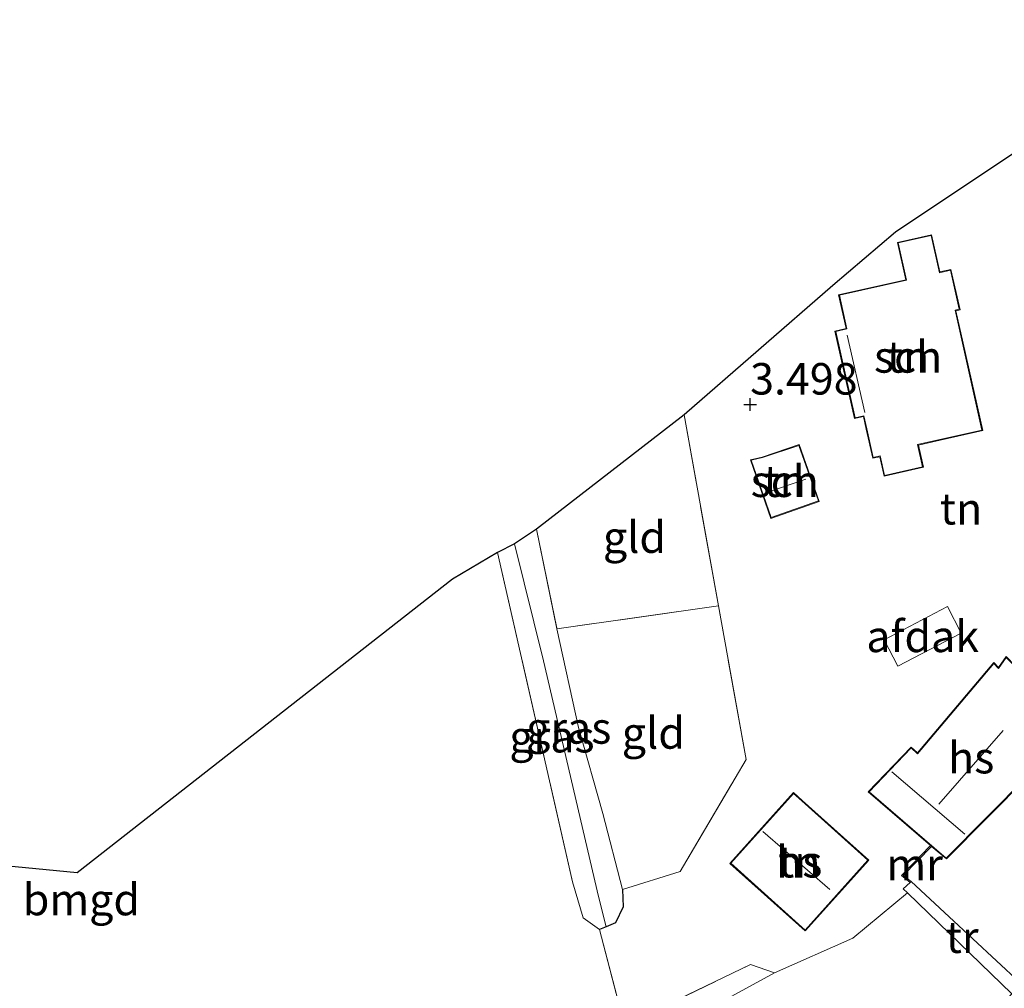
# Model space of a CAD drawing. Units: metres. Extents: x 149990 to 160005, y 424998 to 431251.
# Drawn here: x 150151 to 150229, y 426651 to 426727 of the extents above; entities that cross this region are included whole.
import ezdxf
from ezdxf.enums import TextEntityAlignment as Align

# ---------------------------------------------------------------- set-up
doc = ezdxf.new("R2010")
doc.units = ezdxf.units.M
doc.linetypes.add('IE-TERREINAFSCHEIDING', pattern=[10, 8, -2])
doc.layers.get('0').update_dxf_attribs({"lineweight": 25})
for name, color, linetype, lineweight in [('B-ME-GW-HOOGTEPUNT-S-B1', 10, 'Continuous', 25), ('B-ME-GW-INSTEEKWATERGANG-L-B1', 10, 'Continuous', 25), ('B-ME-GW-TEENLIJN-L-B1', 93, 'Continuous', 18), ('B-ME-IE-GRASLAND-GV-B6', 93, 'Continuous', 18), ('B-ME-IE-GRONDWERKLIJN-GROND_INGERICHT-GV-B6', 253, 'Continuous', 18), ('B-ME-IE-HULPGEOMETRIE-L-B1', 53, 'Continuous', 18), ('B-ME-IE-TERREINAFSCHEIDING-RASTERHEKWERK-L-B1', 8, 'IE-TERREINAFSCHEIDING', 18), ('B-ME-KG-KADASTRAAL-DAKRAND-L-B1', 13, 'Continuous', 18), ('B-ME-KG-KADASTRAAL-NOKLIJN-L-B1', 13, 'Continuous', 18), ('B-ME-KG-KADASTRAAL-OPNAMEDTMGRENS-L-B1', 10, 'Continuous', 25), ('B-ME-MW-MUUR-GV-B6', 8, 'IE-TERREINAFSCHEIDING-KUNSTMATIG', 18), ('B-ME-OG-BEBOUWING-GV-B6', 173, 'Continuous', 18)]:
    doc.layers.add(name, color=color, linetype=linetype, lineweight=lineweight)
doc.styles.add('NLCS-ISO', font='NLCS-ISO.TTF')
doc.linetypes.add('IE-TERREINAFSCHEIDING-KUNSTMATIG', pattern='A,4,[82,NLCS.SHX,S=0.75,R=90,X=0,Y=0],4,-2', length=10)

# ---------------------------------------------------------------- blocks, each defined once
blk = doc.blocks.new('hoogtepunt')
for p, q in [((-0.5, 0), (0.5, 0)), ((0, 0.5), (0, -0.5))]:
    blk.add_line(p, q)

msp = doc.modelspace()

# ---------------------------------------------------------------- linework, layer by layer
at = {"layer": 'B-ME-GW-INSTEEKWATERGANG-L-B1'}
msp.add_polyline3d([(150198.584, 426658.398, 3.681), (150198.626, 426657.011, 3.656), (150198.01, 426655.729, 3.639), (150197.291, 426655.436, 3.605), (150196.761, 426655.22, 3.58)], dxfattribs=at)
at = {"layer": 'B-ME-GW-TEENLIJN-L-B1'}
for points in [[(150221.194, 426658.128, 4.797), (150216.84, 426654.528, 4.868), (150210.642, 426651.769, 4.692)], [(150210.642, 426651.769, 4.692), (150201.299, 426646.682, 4.316), (150190.587, 426641.893, 4.057), (150181.281, 426639.161, 3.906), (150174.047, 426637.995, 3.998), (150169.273, 426637.904, 4.011), (150162.33, 426638.668, 4.065), (150151.382, 426640.858, 4.082), (150128.879, 426646.313, 4.14), (150106.592, 426651.216, 4.383), (150098.972, 426652.361, 4.496)]]:
    msp.add_polyline3d(points, dxfattribs=at)
at = {"layer": 'B-ME-IE-GRASLAND-GV-B6'}
for points in [[(150230.122, 426650.986, 10.277), (150224.507, 426656.223, 6.835), (150221.472, 426659.009, 5.487), (150220.845, 426659.507, 5.314), (150223.084, 426661.811, 5.376), (150224.278, 426660.829, 5.538), (150233.99, 426670.602, 5.434), (150232.995, 426671.632, 4.761), (150237.374, 426674.664, 5.408), (150238.48, 426675.424, 5.511), (150239.773, 426676.314, 5.631), (150245.72, 426679.849, 6.35), (150251.962, 426683.068, 7.055), (150261.557, 426686.76, 8.362), (150269.48, 426689.753, 9.158), (150274.787, 426691.558, 10.002), (150271.018, 426689.337, 10.256), (150263.498, 426684.813, 10.231), (150256.94, 426680.497, 10.218), (150252.462, 426676.552, 10.201), (150243.59, 426666.454, 10.231), (150230.122, 426650.986, 10.277)], [(150193.375, 426679.063, 3.318), (150195.091, 426671.244, 3.589), (150197.009, 426664.427, 3.681), (150198.584, 426658.398, 3.681), (150198.626, 426657.011, 3.656), (150198.01, 426655.729, 3.639), (150197.291, 426655.436, 3.605), (150196.68, 426657.826, 3.037), (150192.31, 426676.529, 2.92), (150190, 426685.802, 2.841), (150191.755, 426686.973, 3.593), (150193.375, 426679.063, 3.318)], [(150188.665, 426685.127, 3.48), (150190, 426685.802, 2.841), (150192.31, 426676.529, 2.92), (150196.68, 426657.826, 3.037), (150197.291, 426655.436, 3.605), (150196.761, 426655.22, 3.58), (150195.461, 426656.132, 3.58), (150194.609, 426659.006, 3.58), (150188.665, 426685.127, 3.48)], [(150128.879, 426646.313, 4.14), (150151.382, 426640.858, 4.082), (150162.33, 426638.668, 4.065), (150169.273, 426637.904, 4.011), (150174.047, 426637.995, 3.998), (150181.281, 426639.161, 3.906), (150190.587, 426641.893, 4.057), (150201.299, 426646.682, 4.316), (150210.642, 426651.769, 4.692), (150216.84, 426654.528, 4.868), (150221.194, 426658.128, 4.797), (150229.474, 426650.108, 10.277), (150224.52, 426644.746, 10.21), (150216.322, 426637.889, 10.164), (150208.095, 426633.559, 10.206), (150194.488, 426626.774, 10.222), (150183.178, 426621.154, 10.339), (150176.685, 426618.806, 10.314), (150171.1, 426618.682, 10.314), (150163.479, 426619.666, 10.314), (150151.419, 426622.372, 10.31), (150124.34, 426629.648, 10.243)], [(150106.032, 426657.279, 4.099), (150106.672, 426652.423, 4.358), (150144.468, 426643.992, 4.099), (150164.236, 426640.501, 4.069), (150176.046, 426640.509, 3.94), (150184.919, 426642.356, 3.94), (150192.535, 426644.96, 3.982), (150198.746, 426647.615, 4.09), (150208.729, 426652.425, 4.416), (150210.642, 426651.769, 4.692), (150201.299, 426646.682, 4.316), (150190.587, 426641.893, 4.057), (150181.281, 426639.161, 3.906), (150174.047, 426637.995, 3.998), (150169.273, 426637.904, 4.011), (150162.33, 426638.668, 4.065), (150151.382, 426640.858, 4.082), (150128.879, 426646.313, 4.14), (150106.592, 426651.216, 4.383), (150098.972, 426652.361, 4.496), (150099.106, 426653.275, 4.506), (150105.008, 426652.59, 4.519), (150105.582, 426657.475, 4.443), (150106.032, 426657.279, 4.099)]]:
    msp.add_polyline3d(points, dxfattribs=at)
at = {"layer": 'B-ME-IE-GRONDWERKLIJN-GROND_INGERICHT-GV-B6'}
for points in [[(150229.01, 426676.882, 4.249), (150228.402, 426676.006, 4.153), (150228.045, 426676.386, 4.106), (150221.982, 426669.23, 4.002), (150221.478, 426669.692, 4.002), (150218.071, 426666.133, 4.002), (150223.01, 426661.874, 4.535), (150220.707, 426659.503, 4.471), (150221.391, 426658.936, 4.403), (150220.845, 426658.449, 4.427), (150221.194, 426658.128, 4.797), (150216.84, 426654.528, 4.868), (150210.642, 426651.769, 4.692), (150208.729, 426652.425, 4.416), (150198.746, 426647.615, 4.09), (150196.761, 426655.22, 3.58), (150197.291, 426655.436, 3.605), (150198.01, 426655.729, 3.639), (150198.626, 426657.011, 3.656), (150198.584, 426658.398, 3.681), (150203.143, 426659.814, 3.689), (150208.392, 426668.708, 3.777), (150206.19, 426680.901, 3.745), (150203.46, 426696.043, 3.706), (150215.272, 426706.309, 3.672), (150220.239, 426710.539, 3.664), (150245.498, 426727.402, 3.479)], [(150225.598, 426701.746, 3.656), (150225.022, 426704.312, 3.656), (150225.359, 426704.388, 3.656), (150224.641, 426707.583, 3.656), (150223.764, 426707.386, 3.656), (150223.1, 426710.341, 3.656), (150220.396, 426709.734, 3.656), (150221.061, 426706.77, 3.656), (150215.727, 426705.572, 3.656), (150216.327, 426702.9, 3.656), (150215.432, 426702.699, 3.656), (150216.99, 426695.763, 3.656), (150217.693, 426695.921, 3.656), (150217.918, 426694.921, 3.656), (150218.438, 426692.607, 3.656), (150218.985, 426692.73, 3.656), (150219.332, 426691.187, 3.656), (150222.449, 426691.887, 3.656), (150222.053, 426693.651, 3.656), (150223.772, 426694.037, 3.656), (150227.159, 426694.798, 3.656), (150225.598, 426701.746, 3.656)], [(150206.19, 426680.901, 3.745), (150193.375, 426679.063, 3.318), (150191.755, 426686.973, 3.593), (150203.46, 426696.043, 3.706), (150206.19, 426680.901, 3.745)], [(150209.66, 426692.702, 3.668), (150208.725, 426692.486, 3.668), (150210.342, 426687.827, 3.668), (150214.184, 426689.183, 3.668), (150212.597, 426693.686, 3.668), (150209.66, 426692.702, 3.668)], [(150105.064, 426664.632, 3.706), (150109.371, 426664.151, 3.848), (150155.315, 426659.699, 3.777), (150185.09, 426683.002, 3.748), (150188.665, 426685.127, 3.48), (150194.609, 426659.006, 3.58), (150195.461, 426656.132, 3.58), (150196.761, 426655.22, 3.58), (150198.746, 426647.615, 4.09), (150192.535, 426644.96, 3.982), (150184.919, 426642.356, 3.94), (150176.046, 426640.509, 3.94), (150164.236, 426640.501, 4.069), (150144.468, 426643.992, 4.099), (150106.672, 426652.423, 4.358), (150106.032, 426657.279, 4.099), (150105.064, 426664.632, 3.706)], [(150198.584, 426658.398, 3.681), (150197.009, 426664.427, 3.681), (150195.091, 426671.244, 3.589), (150193.375, 426679.063, 3.318), (150206.19, 426680.901, 3.745), (150208.392, 426668.708, 3.777), (150203.143, 426659.814, 3.689), (150198.584, 426658.398, 3.681)], [(150212.841, 426665.455, 4.212), (150212.143, 426666.082, 4.212), (150207.092, 426660.463, 4.212), (150213.063, 426655.095, 4.212), (150218.115, 426660.714, 4.212), (150212.841, 426665.455, 4.212)]]:
    msp.add_polyline3d(points, dxfattribs=at)
at = {"layer": 'B-ME-IE-HULPGEOMETRIE-L-B1'}
msp.add_line((150196.68, 426657.826, 3.037), (150197.291, 426655.436, 3.605), dxfattribs=at)
at = {"layer": 'B-ME-IE-TERREINAFSCHEIDING-RASTERHEKWERK-L-B1'}
for p, q in [((150206.19, 426680.901, 3.745), (150193.375, 426679.063, 3.318)), ((150198.746, 426647.615, 4.09), (150196.761, 426655.22, 3.58))]:
    msp.add_line(p, q, dxfattribs=at)
for points in [[(150198.584, 426658.398, 3.681), (150203.143, 426659.814, 3.689), (150208.392, 426668.708, 3.777), (150206.19, 426680.901, 3.745), (150203.46, 426696.043, 3.706)], [(150191.755, 426686.973, 3.593), (150193.375, 426679.063, 3.318), (150195.091, 426671.244, 3.589), (150197.009, 426664.427, 3.681), (150198.584, 426658.398, 3.681)], [(150196.761, 426655.22, 3.58), (150195.461, 426656.132, 3.58), (150194.609, 426659.006, 3.58), (150188.665, 426685.127, 3.48)], [(150105.064, 426664.632, 3.706), (150106.032, 426657.279, 4.099), (150106.672, 426652.423, 4.358), (150144.468, 426643.992, 4.099), (150164.236, 426640.501, 4.069), (150176.046, 426640.509, 3.94), (150184.919, 426642.356, 3.94), (150192.535, 426644.96, 3.982), (150198.746, 426647.615, 4.09), (150208.729, 426652.425, 4.416), (150210.642, 426651.769, 4.692)]]:
    msp.add_polyline3d(points, dxfattribs=at)
at = {"layer": 'B-ME-KG-KADASTRAAL-DAKRAND-L-B1'}
for points in [[(150225.549, 426701.735, 5.917), (150227.099, 426694.836, 5.917), (150223.761, 426694.086, 6.235), (150221.993, 426693.689, 6.235), (150222.389, 426691.925, 5.879), (150219.37, 426691.247, 5.879), (150219.023, 426692.79, 6.235), (150218.476, 426692.667, 6.235), (150217.967, 426694.932, 6.954), (150217.731, 426695.981, 8.462), (150217.028, 426695.823, 7.221), (150215.492, 426702.661, 7.221), (150216.387, 426702.862, 8.241), (150215.787, 426705.534, 6.318), (150221.121, 426706.732, 6.318), (150220.456, 426709.696, 6.318), (150223.062, 426710.281, 5.796), (150223.726, 426707.326, 5.796), (150224.603, 426707.523, 5.796), (150225.299, 426704.426, 5.796), (150224.962, 426704.35, 5.917), (150225.549, 426701.735, 5.917)], [(150209.676, 426692.655, 5.645), (150212.566, 426693.623, 5.645), (150214.12, 426689.214, 5.645), (150210.373, 426687.891, 5.645), (150208.79, 426692.45, 5.645), (150209.676, 426692.655, 5.645)], [(150233.92, 426670.602, 7.159), (150224.254, 426660.867, 8.252), (150218.144, 426666.137, 8.206), (150221.481, 426669.623, 8.273), (150221.988, 426669.159, 8.177), (150228.048, 426676.312, 7.107), (150228.408, 426675.927, 7.107), (150229.017, 426676.804, 6.228), (150231.1, 426674.642, 6.066), (150230.639, 426673.976, 7.427), (150233.92, 426670.602, 7.159)], [(150212.808, 426665.418, 6.795), (150218.044, 426660.71, 6.795), (150213.059, 426655.166, 6.795), (150207.163, 426660.467, 6.795), (150212.147, 426666.011, 6.795), (150212.808, 426665.418, 6.795)]]:
    msp.add_polyline3d(points, dxfattribs=at)
at = {"layer": 'B-ME-KG-KADASTRAAL-NOKLIJN-L-B1'}
for p, q in [((150217.812, 426696.23, 8.504), (150216.402, 426702.366, 8.504)), ((150210.18, 426689.948, 6.147), (150213.114, 426690.953, 6.147)), ((150223.676, 426665.158, 11.311), (150228.783, 426671.001, 11.279)), ((150219.954, 426667.713, 11.651), (150225.748, 426662.774, 11.559)), ((150215.039, 426658.389, 9.378), (150209.721, 426662.989, 9.378))]:
    msp.add_line(p, q, dxfattribs=at)
at = {"layer": 'B-ME-KG-KADASTRAAL-OPNAMEDTMGRENS-L-B1'}
msp.add_polyline3d([(150245.498, 426727.402, 3.479), (150220.239, 426710.539, 3.664), (150215.272, 426706.309, 3.672), (150203.46, 426696.043, 3.706), (150191.755, 426686.973, 3.593), (150190, 426685.802, 2.841), (150188.665, 426685.127, 3.48), (150185.09, 426683.002, 3.748), (150155.315, 426659.699, 3.777), (150109.371, 426664.151, 3.848)], dxfattribs=at)
at = {"layer": 'B-ME-MW-MUUR-GV-B6'}
msp.add_polyline3d([(150223.084, 426661.811, 5.376), (150220.845, 426659.507, 5.314), (150221.472, 426659.009, 5.487), (150221.391, 426658.936, 4.403), (150220.707, 426659.503, 4.471), (150223.01, 426661.874, 4.535), (150223.084, 426661.811, 5.376)], dxfattribs=at)
at = {"layer": 'B-ME-OG-BEBOUWING-GV-B6'}
for points in [[(150225.598, 426701.746, 3.656), (150227.159, 426694.798, 3.656), (150223.772, 426694.037, 3.656), (150222.053, 426693.651, 3.656), (150222.449, 426691.887, 3.656), (150219.332, 426691.187, 3.656), (150218.985, 426692.73, 3.656), (150218.438, 426692.607, 3.656), (150217.918, 426694.921, 3.656), (150217.693, 426695.921, 3.656), (150216.99, 426695.763, 3.656), (150215.432, 426702.699, 3.656), (150216.327, 426702.9, 3.656), (150215.727, 426705.572, 3.656), (150221.061, 426706.77, 3.656), (150220.396, 426709.734, 3.656), (150223.1, 426710.341, 3.656), (150223.764, 426707.386, 3.656), (150224.641, 426707.583, 3.656), (150225.359, 426704.388, 3.656), (150225.022, 426704.312, 3.656), (150225.598, 426701.746, 3.656)], [(150209.66, 426692.702, 3.668), (150212.597, 426693.686, 3.668), (150214.184, 426689.183, 3.668), (150210.342, 426687.827, 3.668), (150208.725, 426692.486, 3.668), (150209.66, 426692.702, 3.668)], [(150225.453, 426678.731, 6.785), (150220.429, 426676.107, 6.742), (150219.332, 426678.207, 6.714), (150224.356, 426680.832, 6.756), (150225.453, 426678.731, 6.785)], [(150231.165, 426674.647, 4.333), (150230.699, 426674.007, 4.187), (150232.995, 426671.632, 4.761), (150233.99, 426670.602, 5.434), (150224.278, 426660.829, 5.538), (150223.084, 426661.811, 5.376), (150223.01, 426661.874, 4.535), (150218.071, 426666.133, 4.002), (150221.478, 426669.692, 4.002), (150221.982, 426669.23, 4.002), (150228.045, 426676.386, 4.106), (150228.402, 426676.006, 4.153), (150229.01, 426676.882, 4.249), (150231.165, 426674.647, 4.333)], [(150212.841, 426665.455, 4.212), (150218.115, 426660.714, 4.212), (150213.063, 426655.095, 4.212), (150207.092, 426660.463, 4.212), (150212.143, 426666.082, 4.212), (150212.841, 426665.455, 4.212)], [(150230.122, 426650.986, 10.277), (150229.474, 426650.108, 10.277), (150221.194, 426658.128, 4.797), (150220.845, 426658.449, 4.427), (150221.391, 426658.936, 4.403), (150221.472, 426659.009, 5.487), (150224.507, 426656.223, 6.835), (150230.122, 426650.986, 10.277)]]:
    msp.add_polyline3d(points, dxfattribs=at)

# ---------------------------------------------------------------- block references
at = {"layer": 'B-ME-GW-HOOGTEPUNT-S-B1', "rotation": 90}
msp.add_blockref('hoogtepunt', (150208.707, 426696.877, 3.498), dxfattribs=at)
msp.add_blockref('hoogtepunt', (150208.707, 426696.877, 3.498), dxfattribs=at)

# ---------------------------------------------------------------- texts
at = {"layer": 'B-ME-GW-HOOGTEPUNT-S-B1', "ltscale": 0.2, "style": 'NLCS-ISO'}
msp.add_text('3.498', height=2.5, dxfattribs=at).set_placement((150208.707, 426696.877, 3.498), align=Align.BOTTOM_LEFT)
msp.add_text('3.498', height=2.5, dxfattribs=at).set_placement((150208.707, 426696.877, 3.498), align=Align.BOTTOM_LEFT)
at = {"layer": 'B-ME-IE-GRASLAND-GV-B6', "ltscale": 0.2, "style": 'NLCS-ISO'}
for p in [(150194.313, 426671.205), (150192.978, 426670.511)]:
    msp.add_text('gras', height=2.5, dxfattribs=at).set_placement(p, align=Align.MIDDLE_CENTER)
at = {"layer": 'B-ME-IE-GRONDWERKLIJN-GROND_INGERICHT-GV-B6', "ltscale": 0.2, "style": 'NLCS-ISO'}
for s, p in [('tn', (150221.234, 426700.645)), ('tn', (150211.448, 426690.78)), ('tn', (150225.443, 426688.594)), ('gld', (150199.531, 426686.344)), ('gld', (150201.026, 426670.808)), ('tn', (150212.603, 426660.589)), ('bmgd', (150155.651, 426657.589))]:
    msp.add_text(s, height=2.5, dxfattribs=at).set_placement(p, align=Align.MIDDLE_CENTER)
at = {"layer": 'B-ME-MW-MUUR-GV-B6', "ltscale": 0.2, "style": 'NLCS-ISO'}
msp.add_text('mr', height=2.5, dxfattribs=at).set_placement((150221.755, 426660.377), align=Align.MIDDLE_CENTER)
at = {"layer": 'B-ME-OG-BEBOUWING-GV-B6', "ltscale": 0.2, "style": 'NLCS-ISO'}
for s, p in [('sch', (150221.234, 426700.645)), ('sch', (150211.448, 426690.78)), ('afdak', (150222.393, 426678.469)), ('hs', (150226.245, 426668.848)), ('hs', (150212.603, 426660.589)), ('tr', (150225.523, 426654.601))]:
    msp.add_text(s, height=2.5, dxfattribs=at).set_placement(p, align=Align.MIDDLE_CENTER)

doc.saveas('drawing.dxf')
